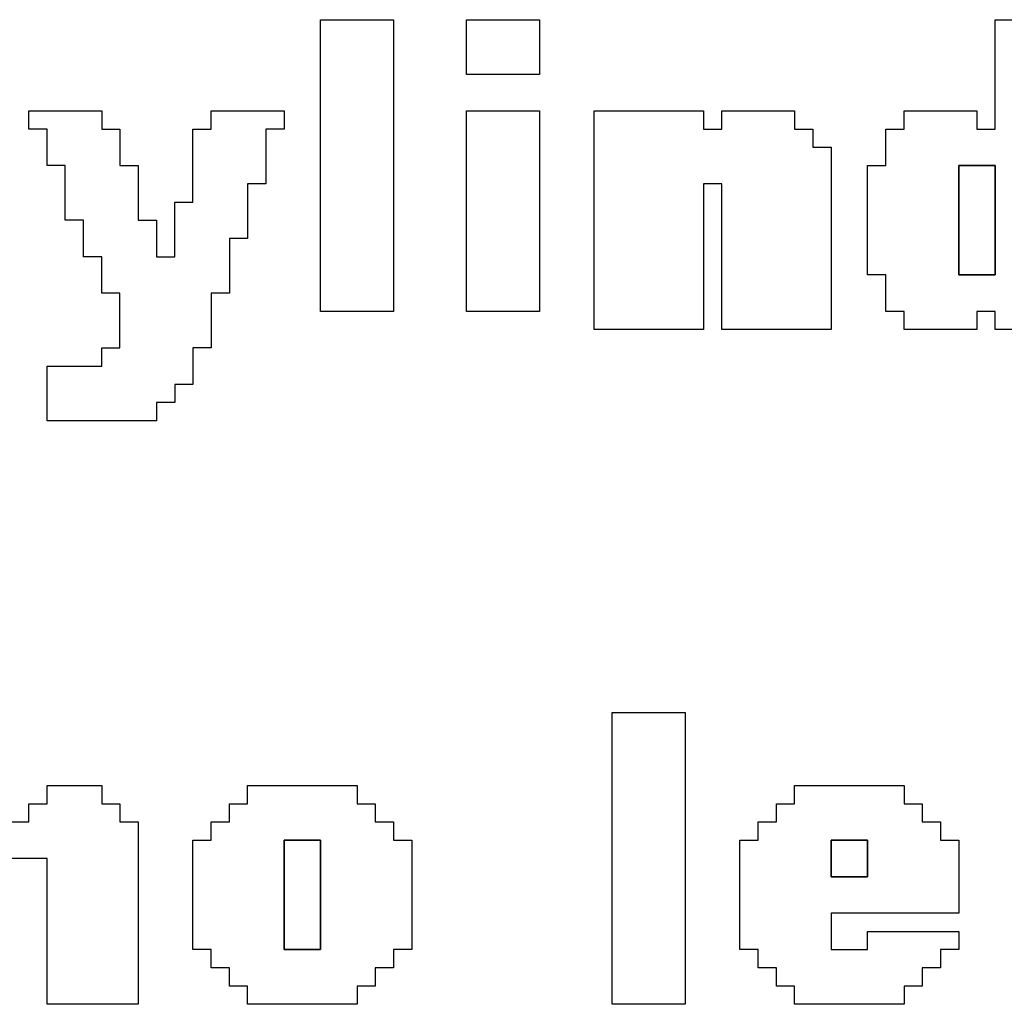
# Model space of a CAD drawing. Units: centimetres. Extents: x -20.3 to 20.3, y -14.3 to 14.2.
# Drawn here: x -1.3 to -0.3, y 7.9 to 8.9 of the extents above; entities that cross this region are included whole.
import ezdxf

# ---------------------------------------------------------------- set-up
doc = ezdxf.new("R2010")
doc.units = ezdxf.units.CM
doc.header["$MEASUREMENT"] = 0
doc.layers.add('Layer 1', color=7, linetype='Continuous')

msp = doc.modelspace()

# ---------------------------------------------------------------- linework, layer by layer
at = {"layer": 'Layer 1'}
for points, knots in [([(-0.98369, 8.62566), (-0.98369, 8.62566), (-0.91018, 8.62566), (-0.91018, 8.62566), (-0.91018, 8.62566), (-0.91018, 8.62566), (-0.91018, 8.91971), (-0.91018, 8.91971), (-0.91018, 8.91971), (-0.91018, 8.91971), (-0.98369, 8.91971), (-0.98369, 8.91971), (-0.98369, 8.91971), (-0.98369, 8.91971), (-0.98369, 8.62566), (-0.98369, 8.62566)], [0, 0, 0, 0, 0.2, 0.2, 0.2, 0.2, 0.4, 0.4, 0.4, 0.4, 0.6, 0.6, 0.6, 0.6, 1, 1, 1, 1]), ([(-0.83666, 8.86457), (-0.83666, 8.86457), (-0.76315, 8.86457), (-0.76315, 8.86457), (-0.76315, 8.86457), (-0.76315, 8.86457), (-0.76315, 8.91971), (-0.76315, 8.91971), (-0.76315, 8.91971), (-0.76315, 8.91971), (-0.83666, 8.91971), (-0.83666, 8.91971), (-0.83666, 8.91971), (-0.83666, 8.91971), (-0.83666, 8.86457), (-0.83666, 8.86457)], [0, 0, 0, 0, 0.2, 0.2, 0.2, 0.2, 0.4, 0.4, 0.4, 0.4, 0.6, 0.6, 0.6, 0.6, 1, 1, 1, 1]), ([(-0.30369, 8.80944), (-0.30369, 8.80944), (-0.32207, 8.80944), (-0.32207, 8.80944), (-0.32207, 8.80944), (-0.32207, 8.80944), (-0.32207, 8.82782), (-0.32207, 8.82782), (-0.32207, 8.82782), (-0.32207, 8.82782), (-0.39558, 8.82782), (-0.39558, 8.82782), (-0.39558, 8.82782), (-0.39558, 8.82782), (-0.39558, 8.80944), (-0.39558, 8.80944), (-0.39558, 8.80944), (-0.39558, 8.80944), (-0.41396, 8.80944), (-0.41396, 8.80944), (-0.41396, 8.80944), (-0.41396, 8.80944), (-0.41396, 8.77268), (-0.41396, 8.77268), (-0.41396, 8.77268), (-0.41396, 8.77268), (-0.43234, 8.77268), (-0.43234, 8.77268), (-0.43234, 8.77268), (-0.43234, 8.77268), (-0.43234, 8.66242), (-0.43234, 8.66242), (-0.43234, 8.66242), (-0.43234, 8.66242), (-0.41396, 8.66242), (-0.41396, 8.66242), (-0.41396, 8.66242), (-0.41396, 8.66242), (-0.41396, 8.62566), (-0.41396, 8.62566), (-0.41396, 8.62566), (-0.41396, 8.62566), (-0.39558, 8.62566), (-0.39558, 8.62566), (-0.39558, 8.62566), (-0.39558, 8.62566), (-0.39558, 8.60728), (-0.39558, 8.60728), (-0.39558, 8.60728), (-0.39558, 8.60728), (-0.32207, 8.60728), (-0.32207, 8.60728), (-0.32207, 8.60728), (-0.32207, 8.60728), (-0.32207, 8.62566), (-0.32207, 8.62566), (-0.32207, 8.62566), (-0.32207, 8.62566), (-0.30369, 8.62566), (-0.30369, 8.62566), (-0.30369, 8.62566), (-0.30369, 8.62566), (-0.30369, 8.60728), (-0.30369, 8.60728), (-0.30369, 8.60728), (-0.30369, 8.60728), (-0.2118, 8.60728), (-0.2118, 8.60728), (-0.2118, 8.60728), (-0.2118, 8.60728), (-0.2118, 8.91971), (-0.2118, 8.91971), (-0.2118, 8.91971), (-0.2118, 8.91971), (-0.30369, 8.91971), (-0.30369, 8.91971), (-0.30369, 8.91971), (-0.30369, 8.91971), (-0.30369, 8.80944), (-0.30369, 8.80944)], [0, 0, 0, 0, 0.047619, 0.047619, 0.047619, 0.047619, 0.095238, 0.095238, 0.095238, 0.095238, 0.142857, 0.142857, 0.142857, 0.142857, 0.190476, 0.190476, 0.190476, 0.190476, 0.238095, 0.238095, 0.238095, 0.238095, 0.285714, 0.285714, 0.285714, 0.285714, 0.333333, 0.333333, 0.333333, 0.333333, 0.380952, 0.380952, 0.380952, 0.380952, 0.428571, 0.428571, 0.428571, 0.428571, 0.47619, 0.47619, 0.47619, 0.47619, 0.52381, 0.52381, 0.52381, 0.52381, 0.571429, 0.571429, 0.571429, 0.571429, 0.619048, 0.619048, 0.619048, 0.619048, 0.666667, 0.666667, 0.666667, 0.666667, 0.714286, 0.714286, 0.714286, 0.714286, 0.761905, 0.761905, 0.761905, 0.761905, 0.809524, 0.809524, 0.809524, 0.809524, 0.857143, 0.857143, 0.857143, 0.857143, 0.904762, 0.904762, 0.904762, 0.904762, 1, 1, 1, 1]), ([(-1.27775, 8.80944), (-1.27775, 8.80944), (-1.25936, 8.80944), (-1.25936, 8.80944), (-1.25936, 8.80944), (-1.25936, 8.80944), (-1.25936, 8.77268), (-1.25936, 8.77268), (-1.25936, 8.77268), (-1.25936, 8.77268), (-1.24099, 8.77268), (-1.24099, 8.77268), (-1.24099, 8.77268), (-1.24099, 8.77268), (-1.24099, 8.71755), (-1.24099, 8.71755), (-1.24099, 8.71755), (-1.24099, 8.71755), (-1.22261, 8.71755), (-1.22261, 8.71755), (-1.22261, 8.71755), (-1.22261, 8.71755), (-1.22261, 8.68079), (-1.22261, 8.68079), (-1.22261, 8.68079), (-1.22261, 8.68079), (-1.20423, 8.68079), (-1.20423, 8.68079), (-1.20423, 8.68079), (-1.20423, 8.68079), (-1.20423, 8.64404), (-1.20423, 8.64404), (-1.20423, 8.64404), (-1.20423, 8.64404), (-1.18585, 8.64404), (-1.18585, 8.64404), (-1.18585, 8.64404), (-1.18585, 8.64404), (-1.18585, 8.5889), (-1.18585, 8.5889), (-1.18585, 8.5889), (-1.18585, 8.5889), (-1.20423, 8.5889), (-1.20423, 8.5889), (-1.20423, 8.5889), (-1.20423, 8.5889), (-1.20423, 8.57052), (-1.20423, 8.57052), (-1.20423, 8.57052), (-1.20423, 8.57052), (-1.25936, 8.57052), (-1.25936, 8.57052), (-1.25936, 8.57052), (-1.25936, 8.57052), (-1.25936, 8.51539), (-1.25936, 8.51539), (-1.25936, 8.51539), (-1.25936, 8.51539), (-1.1491, 8.51539), (-1.1491, 8.51539), (-1.1491, 8.51539), (-1.1491, 8.51539), (-1.1491, 8.53377), (-1.1491, 8.53377), (-1.1491, 8.53377), (-1.1491, 8.53377), (-1.13072, 8.53377), (-1.13072, 8.53377), (-1.13072, 8.53377), (-1.13072, 8.53377), (-1.13072, 8.55216), (-1.13072, 8.55216), (-1.13072, 8.55216), (-1.13072, 8.55216), (-1.11234, 8.55216), (-1.11234, 8.55216), (-1.11234, 8.55216), (-1.11234, 8.55216), (-1.11234, 8.5889), (-1.11234, 8.5889), (-1.11234, 8.5889), (-1.11234, 8.5889), (-1.09396, 8.5889), (-1.09396, 8.5889), (-1.09396, 8.5889), (-1.09396, 8.5889), (-1.09396, 8.64404), (-1.09396, 8.64404), (-1.09396, 8.64404), (-1.09396, 8.64404), (-1.07558, 8.64404), (-1.07558, 8.64404), (-1.07558, 8.64404), (-1.07558, 8.64404), (-1.07558, 8.69917), (-1.07558, 8.69917), (-1.07558, 8.69917), (-1.07558, 8.69917), (-1.05721, 8.69917), (-1.05721, 8.69917), (-1.05721, 8.69917), (-1.05721, 8.69917), (-1.05721, 8.7543), (-1.05721, 8.7543), (-1.05721, 8.7543), (-1.05721, 8.7543), (-1.03883, 8.7543), (-1.03883, 8.7543), (-1.03883, 8.7543), (-1.03883, 8.7543), (-1.03883, 8.80944), (-1.03883, 8.80944), (-1.03883, 8.80944), (-1.03883, 8.80944), (-1.02045, 8.80944), (-1.02045, 8.80944), (-1.02045, 8.80944), (-1.02045, 8.80944), (-1.02045, 8.82782), (-1.02045, 8.82782), (-1.02045, 8.82782), (-1.02045, 8.82782), (-1.09396, 8.82782), (-1.09396, 8.82782), (-1.09396, 8.82782), (-1.09396, 8.82782), (-1.09396, 8.80944), (-1.09396, 8.80944), (-1.09396, 8.80944), (-1.09396, 8.80944), (-1.11234, 8.80944), (-1.11234, 8.80944), (-1.11234, 8.80944), (-1.11234, 8.80944), (-1.11234, 8.73592), (-1.11234, 8.73592), (-1.11234, 8.73592), (-1.11234, 8.73592), (-1.13072, 8.73592), (-1.13072, 8.73592), (-1.13072, 8.73592), (-1.13072, 8.73592), (-1.13072, 8.68079), (-1.13072, 8.68079), (-1.13072, 8.68079), (-1.13072, 8.68079), (-1.1491, 8.68079), (-1.1491, 8.68079), (-1.1491, 8.68079), (-1.1491, 8.68079), (-1.1491, 8.71755), (-1.1491, 8.71755), (-1.1491, 8.71755), (-1.1491, 8.71755), (-1.16748, 8.71755), (-1.16748, 8.71755), (-1.16748, 8.71755), (-1.16748, 8.71755), (-1.16748, 8.77268), (-1.16748, 8.77268), (-1.16748, 8.77268), (-1.16748, 8.77268), (-1.18585, 8.77268), (-1.18585, 8.77268), (-1.18585, 8.77268), (-1.18585, 8.77268), (-1.18585, 8.80944), (-1.18585, 8.80944), (-1.18585, 8.80944), (-1.18585, 8.80944), (-1.20423, 8.80944), (-1.20423, 8.80944), (-1.20423, 8.80944), (-1.20423, 8.80944), (-1.20423, 8.82782), (-1.20423, 8.82782), (-1.20423, 8.82782), (-1.20423, 8.82782), (-1.27775, 8.82782), (-1.27775, 8.82782), (-1.27775, 8.82782), (-1.27775, 8.82782), (-1.27775, 8.80944), (-1.27775, 8.80944)], [0, 0, 0, 0, 0.021277, 0.021277, 0.021277, 0.021277, 0.042553, 0.042553, 0.042553, 0.042553, 0.06383, 0.06383, 0.06383, 0.06383, 0.085106, 0.085106, 0.085106, 0.085106, 0.106383, 0.106383, 0.106383, 0.106383, 0.12766, 0.12766, 0.12766, 0.12766, 0.148936, 0.148936, 0.148936, 0.148936, 0.170213, 0.170213, 0.170213, 0.170213, 0.191489, 0.191489, 0.191489, 0.191489, 0.212766, 0.212766, 0.212766, 0.212766, 0.234043, 0.234043, 0.234043, 0.234043, 0.255319, 0.255319, 0.255319, 0.255319, 0.276596, 0.276596, 0.276596, 0.276596, 0.297872, 0.297872, 0.297872, 0.297872, 0.319149, 0.319149, 0.319149, 0.319149, 0.340426, 0.340426, 0.340426, 0.340426, 0.361702, 0.361702, 0.361702, 0.361702, 0.382979, 0.382979, 0.382979, 0.382979, 0.404255, 0.404255, 0.404255, 0.404255, 0.425532, 0.425532, 0.425532, 0.425532, 0.446809, 0.446809, 0.446809, 0.446809, 0.468085, 0.468085, 0.468085, 0.468085, 0.489362, 0.489362, 0.489362, 0.489362, 0.510638, 0.510638, 0.510638, 0.510638, 0.531915, 0.531915, 0.531915, 0.531915, 0.553191, 0.553191, 0.553191, 0.553191, 0.574468, 0.574468, 0.574468, 0.574468, 0.595745, 0.595745, 0.595745, 0.595745, 0.617021, 0.617021, 0.617021, 0.617021, 0.638298, 0.638298, 0.638298, 0.638298, 0.659574, 0.659574, 0.659574, 0.659574, 0.680851, 0.680851, 0.680851, 0.680851, 0.702128, 0.702128, 0.702128, 0.702128, 0.723404, 0.723404, 0.723404, 0.723404, 0.744681, 0.744681, 0.744681, 0.744681, 0.765957, 0.765957, 0.765957, 0.765957, 0.787234, 0.787234, 0.787234, 0.787234, 0.808511, 0.808511, 0.808511, 0.808511, 0.829787, 0.829787, 0.829787, 0.829787, 0.851064, 0.851064, 0.851064, 0.851064, 0.87234, 0.87234, 0.87234, 0.87234, 0.893617, 0.893617, 0.893617, 0.893617, 0.914894, 0.914894, 0.914894, 0.914894, 0.93617, 0.93617, 0.93617, 0.93617, 0.957447, 0.957447, 0.957447, 0.957447, 1, 1, 1, 1]), ([(-0.83666, 8.62566), (-0.83666, 8.62566), (-0.76315, 8.62566), (-0.76315, 8.62566), (-0.76315, 8.62566), (-0.76315, 8.62566), (-0.76315, 8.82782), (-0.76315, 8.82782), (-0.76315, 8.82782), (-0.76315, 8.82782), (-0.83666, 8.82782), (-0.83666, 8.82782), (-0.83666, 8.82782), (-0.83666, 8.82782), (-0.83666, 8.62566), (-0.83666, 8.62566)], [0, 0, 0, 0, 0.2, 0.2, 0.2, 0.2, 0.4, 0.4, 0.4, 0.4, 0.6, 0.6, 0.6, 0.6, 1, 1, 1, 1]), ([(-0.70801, 8.60728), (-0.70801, 8.60728), (-0.59774, 8.60728), (-0.59774, 8.60728), (-0.59774, 8.60728), (-0.59774, 8.60728), (-0.59774, 8.7543), (-0.59774, 8.7543), (-0.59774, 8.7543), (-0.59774, 8.7543), (-0.57937, 8.7543), (-0.57937, 8.7543), (-0.57937, 8.7543), (-0.57937, 8.7543), (-0.57937, 8.60728), (-0.57937, 8.60728), (-0.57937, 8.60728), (-0.57937, 8.60728), (-0.4691, 8.60728), (-0.4691, 8.60728), (-0.4691, 8.60728), (-0.4691, 8.60728), (-0.4691, 8.79106), (-0.4691, 8.79106), (-0.4691, 8.79106), (-0.4691, 8.79106), (-0.48747, 8.79106), (-0.48747, 8.79106), (-0.48747, 8.79106), (-0.48747, 8.79106), (-0.48747, 8.80944), (-0.48747, 8.80944), (-0.48747, 8.80944), (-0.48747, 8.80944), (-0.50586, 8.80944), (-0.50586, 8.80944), (-0.50586, 8.80944), (-0.50586, 8.80944), (-0.50586, 8.82782), (-0.50586, 8.82782), (-0.50586, 8.82782), (-0.50586, 8.82782), (-0.57937, 8.82782), (-0.57937, 8.82782), (-0.57937, 8.82782), (-0.57937, 8.82782), (-0.57937, 8.80944), (-0.57937, 8.80944), (-0.57937, 8.80944), (-0.57937, 8.80944), (-0.59774, 8.80944), (-0.59774, 8.80944), (-0.59774, 8.80944), (-0.59774, 8.80944), (-0.59774, 8.82782), (-0.59774, 8.82782), (-0.59774, 8.82782), (-0.59774, 8.82782), (-0.70801, 8.82782), (-0.70801, 8.82782), (-0.70801, 8.82782), (-0.70801, 8.82782), (-0.70801, 8.60728), (-0.70801, 8.60728)], [0, 0, 0, 0, 0.058824, 0.058824, 0.058824, 0.058824, 0.117647, 0.117647, 0.117647, 0.117647, 0.176471, 0.176471, 0.176471, 0.176471, 0.235294, 0.235294, 0.235294, 0.235294, 0.294118, 0.294118, 0.294118, 0.294118, 0.352941, 0.352941, 0.352941, 0.352941, 0.411765, 0.411765, 0.411765, 0.411765, 0.470588, 0.470588, 0.470588, 0.470588, 0.529412, 0.529412, 0.529412, 0.529412, 0.588235, 0.588235, 0.588235, 0.588235, 0.647059, 0.647059, 0.647059, 0.647059, 0.705882, 0.705882, 0.705882, 0.705882, 0.764706, 0.764706, 0.764706, 0.764706, 0.823529, 0.823529, 0.823529, 0.823529, 0.882353, 0.882353, 0.882353, 0.882353, 1, 1, 1, 1]), ([(-0.34045, 8.77268), (-0.34045, 8.77268), (-0.30369, 8.77268), (-0.30369, 8.77268), (-0.30369, 8.77268), (-0.30369, 8.77268), (-0.30369, 8.66242), (-0.30369, 8.66242), (-0.30369, 8.66242), (-0.30369, 8.66242), (-0.34045, 8.66242), (-0.34045, 8.66242), (-0.34045, 8.66242), (-0.34045, 8.66242), (-0.34045, 8.77268), (-0.34045, 8.77268)], [0, 0, 0, 0, 0.2, 0.2, 0.2, 0.2, 0.4, 0.4, 0.4, 0.4, 0.6, 0.6, 0.6, 0.6, 1, 1, 1, 1]), ([(-0.68964, 7.92729), (-0.68964, 7.92729), (-0.61612, 7.92729), (-0.61612, 7.92729), (-0.61612, 7.92729), (-0.61612, 7.92729), (-0.61612, 8.22134), (-0.61612, 8.22134), (-0.61612, 8.22134), (-0.61612, 8.22134), (-0.68964, 8.22134), (-0.68964, 8.22134), (-0.68964, 8.22134), (-0.68964, 8.22134), (-0.68964, 7.92729), (-0.68964, 7.92729)], [0, 0, 0, 0, 0.2, 0.2, 0.2, 0.2, 0.4, 0.4, 0.4, 0.4, 0.6, 0.6, 0.6, 0.6, 1, 1, 1, 1]), ([(-1.38801, 7.92729), (-1.38801, 7.92729), (-1.29612, 7.92729), (-1.29612, 7.92729), (-1.29612, 7.92729), (-1.29612, 7.92729), (-1.29612, 8.07432), (-1.29612, 8.07432), (-1.29612, 8.07432), (-1.29612, 8.07432), (-1.25936, 8.07432), (-1.25936, 8.07432), (-1.25936, 8.07432), (-1.25936, 8.07432), (-1.25936, 7.92729), (-1.25936, 7.92729), (-1.25936, 7.92729), (-1.25936, 7.92729), (-1.16748, 7.92729), (-1.16748, 7.92729), (-1.16748, 7.92729), (-1.16748, 7.92729), (-1.16748, 8.11108), (-1.16748, 8.11108), (-1.16748, 8.11108), (-1.16748, 8.11108), (-1.18585, 8.11108), (-1.18585, 8.11108), (-1.18585, 8.11108), (-1.18585, 8.11108), (-1.18585, 8.12945), (-1.18585, 8.12945), (-1.18585, 8.12945), (-1.18585, 8.12945), (-1.20423, 8.12945), (-1.20423, 8.12945), (-1.20423, 8.12945), (-1.20423, 8.12945), (-1.20423, 8.14783), (-1.20423, 8.14783), (-1.20423, 8.14783), (-1.20423, 8.14783), (-1.25936, 8.14783), (-1.25936, 8.14783), (-1.25936, 8.14783), (-1.25936, 8.14783), (-1.25936, 8.12945), (-1.25936, 8.12945), (-1.25936, 8.12945), (-1.25936, 8.12945), (-1.27775, 8.12945), (-1.27775, 8.12945), (-1.27775, 8.12945), (-1.27775, 8.12945), (-1.27775, 8.11108), (-1.27775, 8.11108), (-1.27775, 8.11108), (-1.27775, 8.11108), (-1.29612, 8.11108), (-1.29612, 8.11108), (-1.29612, 8.11108), (-1.29612, 8.11108), (-1.29612, 8.14783), (-1.29612, 8.14783), (-1.29612, 8.14783), (-1.29612, 8.14783), (-1.38801, 8.14783), (-1.38801, 8.14783), (-1.38801, 8.14783), (-1.38801, 8.14783), (-1.38801, 7.92729), (-1.38801, 7.92729)], [0, 0, 0, 0, 0.052632, 0.052632, 0.052632, 0.052632, 0.105263, 0.105263, 0.105263, 0.105263, 0.157895, 0.157895, 0.157895, 0.157895, 0.210526, 0.210526, 0.210526, 0.210526, 0.263158, 0.263158, 0.263158, 0.263158, 0.315789, 0.315789, 0.315789, 0.315789, 0.368421, 0.368421, 0.368421, 0.368421, 0.421053, 0.421053, 0.421053, 0.421053, 0.473684, 0.473684, 0.473684, 0.473684, 0.526316, 0.526316, 0.526316, 0.526316, 0.578947, 0.578947, 0.578947, 0.578947, 0.631579, 0.631579, 0.631579, 0.631579, 0.684211, 0.684211, 0.684211, 0.684211, 0.736842, 0.736842, 0.736842, 0.736842, 0.789474, 0.789474, 0.789474, 0.789474, 0.842105, 0.842105, 0.842105, 0.842105, 0.894737, 0.894737, 0.894737, 0.894737, 1, 1, 1, 1]), ([(-1.05721, 8.12945), (-1.05721, 8.12945), (-1.07558, 8.12945), (-1.07558, 8.12945), (-1.07558, 8.12945), (-1.07558, 8.12945), (-1.07558, 8.11108), (-1.07558, 8.11108), (-1.07558, 8.11108), (-1.07558, 8.11108), (-1.09396, 8.11108), (-1.09396, 8.11108), (-1.09396, 8.11108), (-1.09396, 8.11108), (-1.09396, 8.0927), (-1.09396, 8.0927), (-1.09396, 8.0927), (-1.09396, 8.0927), (-1.11234, 8.0927), (-1.11234, 8.0927), (-1.11234, 8.0927), (-1.11234, 8.0927), (-1.11234, 7.98243), (-1.11234, 7.98243), (-1.11234, 7.98243), (-1.11234, 7.98243), (-1.09396, 7.98243), (-1.09396, 7.98243), (-1.09396, 7.98243), (-1.09396, 7.98243), (-1.09396, 7.96405), (-1.09396, 7.96405), (-1.09396, 7.96405), (-1.09396, 7.96405), (-1.07558, 7.96405), (-1.07558, 7.96405), (-1.07558, 7.96405), (-1.07558, 7.96405), (-1.07558, 7.94567), (-1.07558, 7.94567), (-1.07558, 7.94567), (-1.07558, 7.94567), (-1.05721, 7.94567), (-1.05721, 7.94567), (-1.05721, 7.94567), (-1.05721, 7.94567), (-1.05721, 7.92729), (-1.05721, 7.92729), (-1.05721, 7.92729), (-1.05721, 7.92729), (-0.94693, 7.92729), (-0.94693, 7.92729), (-0.94693, 7.92729), (-0.94693, 7.92729), (-0.94693, 7.94567), (-0.94693, 7.94567), (-0.94693, 7.94567), (-0.94693, 7.94567), (-0.92856, 7.94567), (-0.92856, 7.94567), (-0.92856, 7.94567), (-0.92856, 7.94567), (-0.92856, 7.96405), (-0.92856, 7.96405), (-0.92856, 7.96405), (-0.92856, 7.96405), (-0.91018, 7.96405), (-0.91018, 7.96405), (-0.91018, 7.96405), (-0.91018, 7.96405), (-0.91018, 7.98243), (-0.91018, 7.98243), (-0.91018, 7.98243), (-0.91018, 7.98243), (-0.8918, 7.98243), (-0.8918, 7.98243), (-0.8918, 7.98243), (-0.8918, 7.98243), (-0.8918, 8.0927), (-0.8918, 8.0927), (-0.8918, 8.0927), (-0.8918, 8.0927), (-0.91018, 8.0927), (-0.91018, 8.0927), (-0.91018, 8.0927), (-0.91018, 8.0927), (-0.91018, 8.11108), (-0.91018, 8.11108), (-0.91018, 8.11108), (-0.91018, 8.11108), (-0.92856, 8.11108), (-0.92856, 8.11108), (-0.92856, 8.11108), (-0.92856, 8.11108), (-0.92856, 8.12945), (-0.92856, 8.12945), (-0.92856, 8.12945), (-0.92856, 8.12945), (-0.94693, 8.12945), (-0.94693, 8.12945), (-0.94693, 8.12945), (-0.94693, 8.12945), (-0.94693, 8.14783), (-0.94693, 8.14783), (-0.94693, 8.14783), (-0.94693, 8.14783), (-1.05721, 8.14783), (-1.05721, 8.14783), (-1.05721, 8.14783), (-1.05721, 8.14783), (-1.05721, 8.12945), (-1.05721, 8.12945)], [0, 0, 0, 0, 0.034483, 0.034483, 0.034483, 0.034483, 0.068966, 0.068966, 0.068966, 0.068966, 0.103448, 0.103448, 0.103448, 0.103448, 0.137931, 0.137931, 0.137931, 0.137931, 0.172414, 0.172414, 0.172414, 0.172414, 0.206897, 0.206897, 0.206897, 0.206897, 0.241379, 0.241379, 0.241379, 0.241379, 0.275862, 0.275862, 0.275862, 0.275862, 0.310345, 0.310345, 0.310345, 0.310345, 0.344828, 0.344828, 0.344828, 0.344828, 0.37931, 0.37931, 0.37931, 0.37931, 0.413793, 0.413793, 0.413793, 0.413793, 0.448276, 0.448276, 0.448276, 0.448276, 0.482759, 0.482759, 0.482759, 0.482759, 0.517241, 0.517241, 0.517241, 0.517241, 0.551724, 0.551724, 0.551724, 0.551724, 0.586207, 0.586207, 0.586207, 0.586207, 0.62069, 0.62069, 0.62069, 0.62069, 0.655172, 0.655172, 0.655172, 0.655172, 0.689655, 0.689655, 0.689655, 0.689655, 0.724138, 0.724138, 0.724138, 0.724138, 0.758621, 0.758621, 0.758621, 0.758621, 0.793103, 0.793103, 0.793103, 0.793103, 0.827586, 0.827586, 0.827586, 0.827586, 0.862069, 0.862069, 0.862069, 0.862069, 0.896552, 0.896552, 0.896552, 0.896552, 0.931034, 0.931034, 0.931034, 0.931034, 1, 1, 1, 1]), ([(-0.50586, 8.12945), (-0.50586, 8.12945), (-0.52423, 8.12945), (-0.52423, 8.12945), (-0.52423, 8.12945), (-0.52423, 8.12945), (-0.52423, 8.11108), (-0.52423, 8.11108), (-0.52423, 8.11108), (-0.52423, 8.11108), (-0.54261, 8.11108), (-0.54261, 8.11108), (-0.54261, 8.11108), (-0.54261, 8.11108), (-0.54261, 8.0927), (-0.54261, 8.0927), (-0.54261, 8.0927), (-0.54261, 8.0927), (-0.56099, 8.0927), (-0.56099, 8.0927), (-0.56099, 8.0927), (-0.56099, 8.0927), (-0.56099, 7.98243), (-0.56099, 7.98243), (-0.56099, 7.98243), (-0.56099, 7.98243), (-0.54261, 7.98243), (-0.54261, 7.98243), (-0.54261, 7.98243), (-0.54261, 7.98243), (-0.54261, 7.96405), (-0.54261, 7.96405), (-0.54261, 7.96405), (-0.54261, 7.96405), (-0.52423, 7.96405), (-0.52423, 7.96405), (-0.52423, 7.96405), (-0.52423, 7.96405), (-0.52423, 7.94567), (-0.52423, 7.94567), (-0.52423, 7.94567), (-0.52423, 7.94567), (-0.50586, 7.94567), (-0.50586, 7.94567), (-0.50586, 7.94567), (-0.50586, 7.94567), (-0.50586, 7.92729), (-0.50586, 7.92729), (-0.50586, 7.92729), (-0.50586, 7.92729), (-0.39558, 7.92729), (-0.39558, 7.92729), (-0.39558, 7.92729), (-0.39558, 7.92729), (-0.39558, 7.94567), (-0.39558, 7.94567), (-0.39558, 7.94567), (-0.39558, 7.94567), (-0.37721, 7.94567), (-0.37721, 7.94567), (-0.37721, 7.94567), (-0.37721, 7.94567), (-0.37721, 7.96405), (-0.37721, 7.96405), (-0.37721, 7.96405), (-0.37721, 7.96405), (-0.35883, 7.96405), (-0.35883, 7.96405), (-0.35883, 7.96405), (-0.35883, 7.96405), (-0.35883, 7.98243), (-0.35883, 7.98243), (-0.35883, 7.98243), (-0.35883, 7.98243), (-0.34045, 7.98243), (-0.34045, 7.98243), (-0.34045, 7.98243), (-0.34045, 7.98243), (-0.34045, 8.00081), (-0.34045, 8.00081), (-0.34045, 8.00081), (-0.34045, 8.00081), (-0.43234, 8.00081), (-0.43234, 8.00081), (-0.43234, 8.00081), (-0.43234, 8.00081), (-0.43234, 7.98243), (-0.43234, 7.98243), (-0.43234, 7.98243), (-0.43234, 7.98243), (-0.4691, 7.98243), (-0.4691, 7.98243), (-0.4691, 7.98243), (-0.4691, 7.98243), (-0.4691, 8.01918), (-0.4691, 8.01918), (-0.4691, 8.01918), (-0.4691, 8.01918), (-0.34045, 8.01918), (-0.34045, 8.01918), (-0.34045, 8.01918), (-0.34045, 8.01918), (-0.34045, 8.0927), (-0.34045, 8.0927), (-0.34045, 8.0927), (-0.34045, 8.0927), (-0.35883, 8.0927), (-0.35883, 8.0927), (-0.35883, 8.0927), (-0.35883, 8.0927), (-0.35883, 8.11108), (-0.35883, 8.11108), (-0.35883, 8.11108), (-0.35883, 8.11108), (-0.37721, 8.11108), (-0.37721, 8.11108), (-0.37721, 8.11108), (-0.37721, 8.11108), (-0.37721, 8.12945), (-0.37721, 8.12945), (-0.37721, 8.12945), (-0.37721, 8.12945), (-0.39558, 8.12945), (-0.39558, 8.12945), (-0.39558, 8.12945), (-0.39558, 8.12945), (-0.39558, 8.14783), (-0.39558, 8.14783), (-0.39558, 8.14783), (-0.39558, 8.14783), (-0.50586, 8.14783), (-0.50586, 8.14783), (-0.50586, 8.14783), (-0.50586, 8.14783), (-0.50586, 8.12945), (-0.50586, 8.12945)], [0, 0, 0, 0, 0.028571, 0.028571, 0.028571, 0.028571, 0.057143, 0.057143, 0.057143, 0.057143, 0.085714, 0.085714, 0.085714, 0.085714, 0.114286, 0.114286, 0.114286, 0.114286, 0.142857, 0.142857, 0.142857, 0.142857, 0.171429, 0.171429, 0.171429, 0.171429, 0.2, 0.2, 0.2, 0.2, 0.228571, 0.228571, 0.228571, 0.228571, 0.257143, 0.257143, 0.257143, 0.257143, 0.285714, 0.285714, 0.285714, 0.285714, 0.314286, 0.314286, 0.314286, 0.314286, 0.342857, 0.342857, 0.342857, 0.342857, 0.371429, 0.371429, 0.371429, 0.371429, 0.4, 0.4, 0.4, 0.4, 0.428571, 0.428571, 0.428571, 0.428571, 0.457143, 0.457143, 0.457143, 0.457143, 0.485714, 0.485714, 0.485714, 0.485714, 0.514286, 0.514286, 0.514286, 0.514286, 0.542857, 0.542857, 0.542857, 0.542857, 0.571429, 0.571429, 0.571429, 0.571429, 0.6, 0.6, 0.6, 0.6, 0.628571, 0.628571, 0.628571, 0.628571, 0.657143, 0.657143, 0.657143, 0.657143, 0.685714, 0.685714, 0.685714, 0.685714, 0.714286, 0.714286, 0.714286, 0.714286, 0.742857, 0.742857, 0.742857, 0.742857, 0.771429, 0.771429, 0.771429, 0.771429, 0.8, 0.8, 0.8, 0.8, 0.828571, 0.828571, 0.828571, 0.828571, 0.857143, 0.857143, 0.857143, 0.857143, 0.885714, 0.885714, 0.885714, 0.885714, 0.914286, 0.914286, 0.914286, 0.914286, 0.942857, 0.942857, 0.942857, 0.942857, 1, 1, 1, 1]), ([(-1.02045, 8.0927), (-1.02045, 8.0927), (-0.98369, 8.0927), (-0.98369, 8.0927), (-0.98369, 8.0927), (-0.98369, 8.0927), (-0.98369, 7.98243), (-0.98369, 7.98243), (-0.98369, 7.98243), (-0.98369, 7.98243), (-1.02045, 7.98243), (-1.02045, 7.98243), (-1.02045, 7.98243), (-1.02045, 7.98243), (-1.02045, 8.0927), (-1.02045, 8.0927)], [0, 0, 0, 0, 0.2, 0.2, 0.2, 0.2, 0.4, 0.4, 0.4, 0.4, 0.6, 0.6, 0.6, 0.6, 1, 1, 1, 1]), ([(-0.4691, 8.0927), (-0.4691, 8.0927), (-0.43234, 8.0927), (-0.43234, 8.0927), (-0.43234, 8.0927), (-0.43234, 8.0927), (-0.43234, 8.05594), (-0.43234, 8.05594), (-0.43234, 8.05594), (-0.43234, 8.05594), (-0.4691, 8.05594), (-0.4691, 8.05594), (-0.4691, 8.05594), (-0.4691, 8.05594), (-0.4691, 8.0927), (-0.4691, 8.0927)], [0, 0, 0, 0, 0.2, 0.2, 0.2, 0.2, 0.4, 0.4, 0.4, 0.4, 0.6, 0.6, 0.6, 0.6, 1, 1, 1, 1])]:
    msp.add_open_spline(points, degree=3, knots=knots, dxfattribs=at)
at = {"layer": 'Layer 1', "color": 7}
for points in [[(-0.34045, 8.66242), (-0.34045, 8.66242), (-0.30369, 8.66242), (-0.30369, 8.66242), (-0.30369, 8.66242), (-0.30369, 8.66242), (-0.30369, 8.77268), (-0.30369, 8.77268), (-0.30369, 8.77268), (-0.30369, 8.77268), (-0.34045, 8.77268), (-0.34045, 8.77268), (-0.34045, 8.77268), (-0.34045, 8.77268), (-0.34045, 8.66242), (-0.34045, 8.66242)], [(-1.02045, 7.98243), (-1.02045, 7.98243), (-0.98369, 7.98243), (-0.98369, 7.98243), (-0.98369, 7.98243), (-0.98369, 7.98243), (-0.98369, 8.0927), (-0.98369, 8.0927), (-0.98369, 8.0927), (-0.98369, 8.0927), (-1.02045, 8.0927), (-1.02045, 8.0927), (-1.02045, 8.0927), (-1.02045, 8.0927), (-1.02045, 7.98243), (-1.02045, 7.98243)], [(-0.4691, 8.05594), (-0.4691, 8.05594), (-0.43234, 8.05594), (-0.43234, 8.05594), (-0.43234, 8.05594), (-0.43234, 8.05594), (-0.43234, 8.0927), (-0.43234, 8.0927), (-0.43234, 8.0927), (-0.43234, 8.0927), (-0.4691, 8.0927), (-0.4691, 8.0927), (-0.4691, 8.0927), (-0.4691, 8.0927), (-0.4691, 8.05594), (-0.4691, 8.05594)]]:
    msp.add_open_spline(points, degree=3, knots=[0, 0, 0, 0, 0.2, 0.2, 0.2, 0.2, 0.4, 0.4, 0.4, 0.4, 0.6, 0.6, 0.6, 0.6, 1, 1, 1, 1], dxfattribs=at)

doc.saveas('drawing.dxf')
